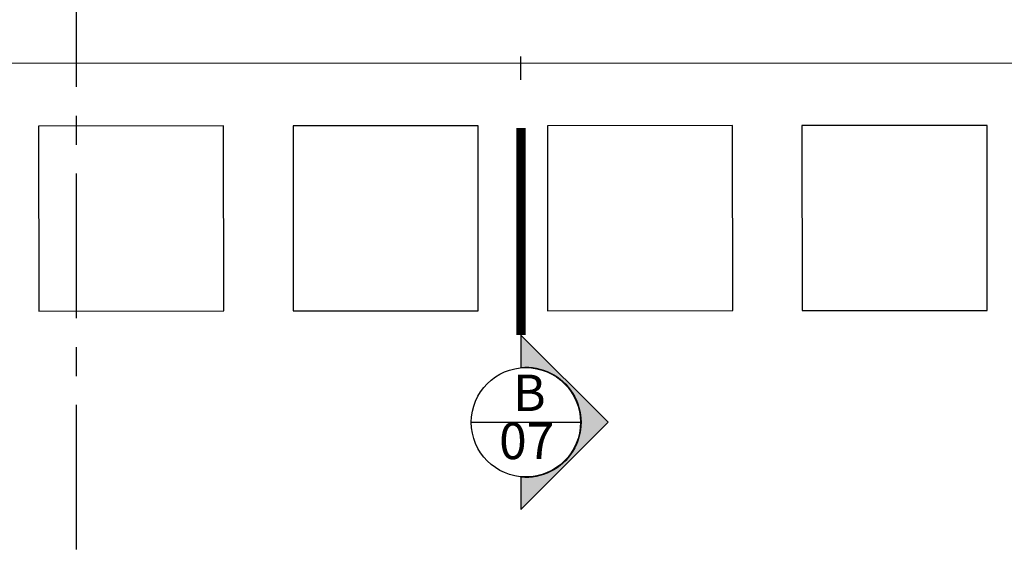
# Model space of a CAD drawing. Units: millimetres. Extents: x 3020 to 6212, y 1208 to 2701.
# Drawn here: x 3087 to 3091, y 1329 to 1331 of the extents above; entities that cross this region are included whole.
import ezdxf
from ezdxf.enums import TextEntityAlignment as Align

# ---------------------------------------------------------------- set-up
doc = ezdxf.new("R2010")
doc.units = ezdxf.units.MM
for name, pattern in [('DASHDOT2', [12.7, 6.35, -3.175, 0, -3.175]), ('DASHDOTX2', [2, 1, -0.5, 0, -0.5]), ('PL-POUSO-ARQ-EIXO$0$CENTER', [2, 1.25, -0.25, 0.25, -0.25])]:
    doc.linetypes.add(name, pattern=pattern)
doc.layers.get('0').update_dxf_attribs({"color": 252})
for name, color, linetype in [('BASE ELETRICA', 253, 'Continuous'), ('BASE ELÉTRICA 2', 30, 'Continuous'), ('EIXO$0$A-EIXOS-PRI', 252, 'PL-POUSO-ARQ-EIXO$0$CENTER'), ('layout', 7, 'Continuous')]:
    doc.layers.add(name, color=color, linetype=linetype)
doc.styles.add('12075', font='romans.shx', dxfattribs={"height": 0.225})

# ---------------------------------------------------------------- blocks, each defined once
blk = doc.blocks.new('BASE SUBSOLO')
at = {"layer": 'BASE ELETRICA'}
for p, q in [((4399.218692305481, 5030.902530380268), (4398.418692508113, 5030.901961132628)), ((4398.418692508113, 5030.901961132628), (4398.419261755754, 5030.101961333048)), ((4399.219261552888, 5030.10253058162), (4399.218692305481, 5030.902530380268)), ((4400.318692027225, 5030.903313093562), (4399.518692229624, 5030.902743846853)), ((4399.518692229624, 5030.902743846853), (4399.519261477149, 5030.102744050067)), ((4400.319261274749, 5030.103313296777), (4400.318692027225, 5030.903313093562)), ((4401.418691748736, 5030.90409580965), (4400.618691951252, 5030.90352656201)), ((4400.618691951252, 5030.90352656201), (4400.619261198776, 5030.103526764293)), ((4401.419260996377, 5030.104096011934), (4401.418691748736, 5030.90409580965)), ((4402.518691470364, 5030.904878524807), (4401.718691672647, 5030.904309276235)), ((4401.718691672647, 5030.904309276235), (4401.719260920404, 5030.10430947945)), ((4402.519260717771, 5030.104878726159), (4402.518691470364, 5030.904878524807)), ((4398.419261755754, 5030.101961333048), (4399.219261552888, 5030.10253058162)), ((4399.519261477149, 5030.102744050067), (4400.319261274749, 5030.103313296777)), ((4400.619261198776, 5030.103526764293), (4401.419260996377, 5030.104096011934)), ((4401.719260920404, 5030.10430947945), (4402.519260717771, 5030.104878726159))]:
    blk.add_line(p, q, dxfattribs=at)
at = {"layer": 'BASE ELÉTRICA 2', "lineweight": 0}
blk.add_line((4394.480587668438, 5031.174637842667), (4402.730587669369, 5031.174637842667), dxfattribs=at)

msp = doc.modelspace()

# ---------------------------------------------------------------- hatches: boundary and pattern name
h = msp.add_hatch(color=253)
edge = h.paths.add_edge_path()
edge.add_line((3089.353577972076, 1329.094752477665), (3089.353577972076, 1328.95519398078))
edge.add_line((3089.353577972076, 1328.95519398078), (3089.73039208749, 1329.332008095641))
edge.add_line((3089.73039208749, 1329.332008095641), (3089.353577972076, 1329.708822211433))
edge.add_line((3089.353577972076, 1329.708822211433), (3089.353577972076, 1329.569263713617))
edge.add_arc((3089.374961169182, 1329.332008095641), 0.238217273470614, -95.14999695240863, 95.14999695240869, ccw=False)

# ---------------------------------------------------------------- linework, layer by layer
at = {"color": 252, "linetype": 'DASHDOT2', "ltscale": 0.1}
msp.add_line((3089.351629998828, 1356.525360637474), (3089.351629998828, 1329.567286916847), dxfattribs=at)
msp.add_line((3089.138712645252, 1329.332008095641), (3089.611209692177, 1329.332008095641))
at = {"color": 252, "linetype": 'DASHDOTX2', "ltscale": 7.5, "const_width": 0.039375}
msp.add_lwpolyline([(3089.353577972076, 1329.708822211433), (3089.353577972076, 1330.603926681165)], dxfattribs=at)
msp.add_lwpolyline([(3089.353577972076, 1329.094752477665), (3089.353577972076, 1328.95519398078), (3089.73039208749, 1329.332008095641), (3089.353577972076, 1329.708822211433), (3089.353577972076, 1329.569263713617, -1.094180499461846)], format="xyb", close=True)
msp.add_circle((3089.374961169181, 1329.332008095641), 0.2362485234375015)
at = {"layer": 'EIXO$0$A-EIXOS-PRI', "ltscale": 0.5}
msp.add_line((3087.427154955171, 1380.407160077001), (3087.432114786185, 1321.916470758489), dxfattribs=at)

# ---------------------------------------------------------------- block references
at = {"layer": 'layout'}
msp.add_blockref('BASE SUBSOLO', (-1311.150424107856, -3700.289286683095), dxfattribs=at)

# ---------------------------------------------------------------- texts
at = {"color": 3, "style": '12075'}
for tag, p in [('B', (3089.389921028697, 1329.439171563306)), ('07', (3089.378421945666, 1329.231255692087))]:
    msp.add_attdef(tag, text='1', height=0.1575, dxfattribs=at).set_placement(p, align=Align.MIDDLE)

doc.saveas('drawing.dxf')
